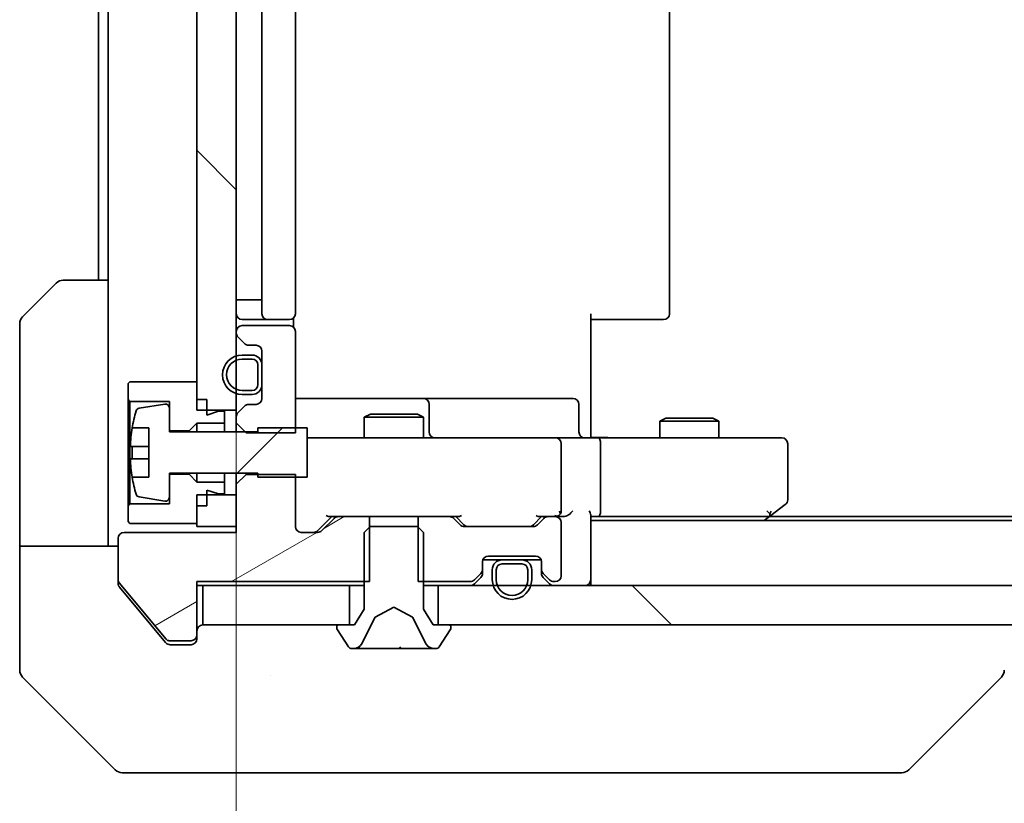
# Model space of a CAD drawing. Units: millimetres. Extents: x 87 to 10900, y 48 to 1734.
# Drawn here: x 3833 to 3883, y 1310 to 1349 of the extents above; entities that cross this region are included whole.
import ezdxf

# ---------------------------------------------------------------- set-up
doc = ezdxf.new("R2010")
doc.units = ezdxf.units.MM
doc.header["$LTSCALE"] = 6
doc.layers.get('Defpoints').update_dxf_attribs({"lineweight": 25})
for name, color, linetype, lineweight in [('Dimension (ISO)', 7, 'Continuous', 18), ('Dimension (ISO) @ 1', 7, 'Continuous', 18), ('Visible (ISO)', 7, 'Continuous', 35)]:
    doc.layers.add(name, color=color, linetype=linetype, lineweight=lineweight)
doc.layers.add('Hatch (ISO)', color=1, linetype='Continuous', lineweight=18, true_color=0xff0000)
doc.styles.add('Note Text (TK)', font='txt')
doc.dimstyles.new('Default - Method 1b (TK)', dxfattribs={"dimscale": 6, "dimtxt": 2.5, "dimasz": 2.5, "dimexe": 1, "dimexo": 1.5, "dimgap": 1, "dimtad": 1, "dimtoh": 1, "dimrnd": 1e-08, "dimdsep": 46, "dimtxsty": 'Note Text (TK)', "dimcen": 0.09, "dimdle": 5, "dimclrd": 100, "dimclre": 100, "dimclrt": 7, "dimadec": 1, "dimazin": 1, "dimtfac": 1, "dimtmove": 0, "dimatfit": 3, "dimfxl": 0, "dimtolj": 1, "dimlwd": -1, "dimlwe": -1, "dimarcsym": 0})
pattern_1 = [(135.0002, (2356, -1e-14), (-13.47033, -13.47043), [])]

# ---------------------------------------------------------------- blocks, each defined once
blk = doc.blocks.new('*D191')
at = {"layer": 'Defpoints', "color": 0, "transparency": 16777216}
for p in [(3844.005, 1375.104), (4080.005, 1323.704), (3844.005, 1240.092)]:
    blk.add_point(p, dxfattribs=at)
at = {"layer": 'Dimension (ISO)', "color": 100, "transparency": 16777216}
for p, q in [((3844.005, 1366.104), (3844.005, 1234.092)), ((4080.005, 1314.704), (4080.005, 1234.092)), ((4065.005, 1240.092), (3859.005, 1240.092))]:
    blk.add_line(p, q, dxfattribs=at)
for points in [[(3859.005, 1242.592), (3859.005, 1237.592), (3844.005, 1240.092)], [(4065.005, 1242.592), (4065.005, 1237.592), (4080.005, 1240.092)]]:
    blk.add_solid(points, dxfattribs=at)
at = {"layer": 'Dimension (ISO)', "color": 7, "transparency": 16777216, "insert": (3946.792, 1253.592), "char_height": 15, "attachment_point": 4, "style": 'Note Text (TK)'}
blk.add_mtext('\\A1;236', dxfattribs=at)

msp = doc.modelspace()

# ---------------------------------------------------------------- hatches: boundary and pattern name
at = {"layer": 'Hatch (ISO)'}
h = msp.add_hatch(dxfattribs=at)
h.set_pattern_fill('ANSI31', color=256, scale=152.4, angle=90.00021, style=0)
h.set_pattern_definition(pattern_1)
h.paths.add_polyline_path([(3842.005, 1329.6039), (3844.005, 1329.6039), (3844.005, 1370.8039), (3842.005, 1370.8039)])
h = msp.add_hatch(dxfattribs=at)
h.set_pattern_fill('ANSI31', color=256, scale=152.4, style=0)
h.set_pattern_definition([(45, (2356, -1e-14), (-13.47038, 13.47038), [])])
edge = h.paths.add_edge_path()
edge.add_line((3847.605, 1328.7039), (3845.105, 1328.7039))
edge.add_line((3845.105, 1328.7039), (3845.105, 1328.5039))
edge.add_line((3845.105, 1328.5039), (3840.605, 1328.5039))
edge.add_line((3840.605, 1328.5039), (3840.605, 1329.7188))
edge.add_ellipse((3840.405, 1329.7188), major_axis=(0, 0.2), ratio=1, start_angle=270, end_angle=369.21295)
edge.add_line((3840.373, 1329.9162), (3839.0781, 1329.7062))
edge.add_ellipse((3839.1101, 1329.5088), major_axis=(-0.1974, -0.032), ratio=1, start_angle=270, end_angle=333.89612)
edge.add_ellipse((3845.8775, 1327.4539), major_axis=(-2.113, -6.9588), ratio=1, start_angle=270, end_angle=276.99377)
edge.add_line((3838.7132, 1328.7039), (3839.555, 1328.7039))
edge.add_line((3839.555, 1328.7039), (3839.555, 1326.2039))
edge.add_line((3839.555, 1326.2039), (3838.7132, 1326.2039))
edge.add_ellipse((3845.8775, 1327.4539), major_axis=(1.25, -7.1643), ratio=1, start_angle=270, end_angle=276.99377)
edge.add_ellipse((3839.1101, 1325.3989), major_axis=(0.0581, -0.1914), ratio=1, start_angle=270, end_angle=333.89612)
edge.add_line((3839.0781, 1325.2015), (3840.373, 1324.9915))
edge.add_ellipse((3840.405, 1325.1889), major_axis=(0.1974, -0.032), ratio=1, start_angle=270, end_angle=369.21295)
edge.add_line((3840.605, 1325.1889), (3840.605, 1326.4039))
edge.add_line((3840.605, 1326.4039), (3845.105, 1326.4039))
edge.add_line((3845.105, 1326.4039), (3845.105, 1326.2039))
edge.add_line((3845.105, 1326.2039), (3847.605, 1326.2039))
edge.add_line((3847.605, 1326.2039), (3847.605, 1328.7039))
h = msp.add_hatch(dxfattribs=at)
h.set_pattern_fill('ANSI31', color=256, scale=152.4, angle=-14.99998, style=0)
h.set_pattern_definition([(30, (2356, -1e-14), (-9.525, 16.49778), [])])
edge = h.paths.add_edge_path()
edge.add_line((3850.7755, 1320.9039), (3850.7755, 1324.2039))
edge.add_line((3850.7755, 1324.2039), (3849.1792, 1324.2039))
edge.add_ellipse((3849.1792, 1323.9039), major_axis=(-0.3, 0), ratio=1, start_angle=270, end_angle=315)
edge.add_line((3848.9671, 1324.116), (3848.3429, 1323.4917))
edge.add_ellipse((3848.1307, 1323.7039), major_axis=(-0.2121, -0.2121), ratio=1, start_angle=45, end_angle=90, ccw=False)
edge.add_line((3848.1307, 1323.4039), (3847.305, 1323.4039))
edge.add_ellipse((3847.305, 1323.7039), major_axis=(-0.3, 0), ratio=1, start_angle=0, end_angle=90, ccw=False)
edge.add_line((3847.005, 1323.7039), (3847.005, 1326.3474))
edge.add_line((3847.005, 1326.3474), (3844.505, 1326.3474))
edge.add_line((3844.505, 1326.3474), (3844.005, 1325.8474))
edge.add_line((3844.005, 1325.8474), (3844.005, 1323.4039))
edge.add_line((3844.005, 1323.4039), (3838.305, 1323.4039))
edge.add_ellipse((3838.305, 1323.1039), major_axis=(-0.3, 0), ratio=1, start_angle=270, end_angle=360)
edge.add_line((3838.005, 1323.1039), (3838.005, 1320.9763))
edge.add_ellipse((3838.205, 1320.9763), major_axis=(0, -0.2), ratio=1, start_angle=270, end_angle=309.80557)
edge.add_line((3838.0513, 1320.8482), (3840.445, 1317.9758))
edge.add_ellipse((3840.5987, 1318.1039), major_axis=(0.128, -0.1536), ratio=1, start_angle=270, end_angle=320.19443)
edge.add_line((3840.5987, 1317.9039), (3841.705, 1317.9039))
edge.add_ellipse((3841.705, 1318.2039), major_axis=(0.3, 0), ratio=1, start_angle=270, end_angle=360)
edge.add_line((3842.005, 1318.2039), (3842.005, 1320.9039))
edge.add_line((3842.005, 1320.9039), (3850.7755, 1320.9039))
h = msp.add_hatch(dxfattribs=at)
h.set_pattern_fill('ANSI31', color=256, scale=152.4, angle=90.00021, style=0)
h.set_pattern_definition(pattern_1)
h.paths.add_polyline_path([(4069.755, 1318.7039), (4069.755, 1320.7039), (3854.255, 1320.7039), (3854.255, 1318.7039)])

# ---------------------------------------------------------------- linework, layer by layer
at = {"layer": 'Visible (ISO)'}
for p, q in [((3842.005, 1370.8039), (3842.005, 1329.6039)), ((3844.005, 1329.6039), (3844.005, 1370.8039)), ((3845.305, 1365.9039), (3845.305, 1334.5039)), ((3847.005, 1334.5039), (3847.005, 1365.9039)), ((3866.005, 1334.5039), (3866.005, 1365.9039)), ((3837.005, 1364.2039), (3837.005, 1336.2039)), ((3837.505, 1364.2039), (3837.505, 1336.2039)), ((3833.1514, 1334.3503), (3834.8585, 1336.0574)), ((3835.2121, 1336.2039), (3837.505, 1336.2039)), ((3837.505, 1336.2039), (3837.505, 1323.7039)), ((3844.305, 1335.2039), (3844.005, 1335.2039)), ((3844.305, 1335.2039), (3844.805, 1335.2039)), ((3845.305, 1335.2039), (3844.805, 1335.2039)), ((3862.005, 1334.5039), (3862.005, 1328.7039)), ((3844.305, 1334.2039), (3845.605, 1334.2039)), ((3845.605, 1334.2039), (3845.7979, 1334.2039)), ((3845.9393, 1334.2039), (3845.7979, 1334.2039)), ((3845.9393, 1334.2039), (3846.6464, 1334.2039)), ((3846.705, 1334.2039), (3846.6464, 1334.2039)), ((3846.9152, 1333.8179), (3846.9152, 1334.2898)), ((3862.4192, 1334.2039), (3862.005, 1334.2039)), ((3862.4192, 1334.2039), (3864.7979, 1334.2039)), ((3864.9393, 1334.2039), (3864.7979, 1334.2039)), ((3864.9393, 1334.2039), (3865.6464, 1334.2039)), ((3865.705, 1334.2039), (3865.6464, 1334.2039)), ((3833.005, 1323.7039), (3833.005, 1333.9968)), ((3844.005, 1333.6039), (3844.005, 1333.5281)), ((3846.705, 1333.9039), (3844.305, 1333.9039)), ((3847.005, 1328.4604), (3847.005, 1333.6039)), ((3844.0929, 1333.316), (3844.4171, 1332.9917)), ((3844.6292, 1332.9039), (3845.005, 1332.9039)), ((3845.305, 1332.6039), (3845.305, 1330.2039)), ((3844.805, 1332.4039), (3844.305, 1332.4039)), ((3844.805, 1332.2039), (3844.305, 1332.2039)), ((3844.305, 1332.2039), (3844.805, 1332.2039)), ((3845.105, 1330.9039), (3845.105, 1331.9039)), ((3845.105, 1331.9039), (3845.105, 1330.9039)), ((3845.305, 1330.9039), (3845.305, 1331.9039)), ((3838.605, 1331.0539), (3838.505, 1330.9539)), ((3842.005, 1331.0539), (3838.605, 1331.0539)), ((3842.005, 1330.1539), (3842.005, 1331.0539)), ((3838.505, 1330.9539), (3838.505, 1330.1539)), ((3844.305, 1330.6039), (3844.805, 1330.6039)), ((3844.805, 1330.6039), (3844.305, 1330.6039)), ((3838.505, 1330.1539), (3838.605, 1330.0539)), ((3838.505, 1330.1539), (3838.505, 1324.7539)), ((3838.605, 1330.0539), (3840.605, 1330.0539)), ((3838.605, 1324.8539), (3838.605, 1330.0539)), ((3840.605, 1330.0539), (3840.605, 1328.5539)), ((3842.505, 1330.1539), (3842.005, 1330.1539)), ((3842.505, 1329.3539), (3842.505, 1330.1539)), ((3844.305, 1330.4039), (3844.805, 1330.4039)), ((3853.3279, 1330.2039), (3847.005, 1330.2039)), ((3853.4995, 1330.2039), (3853.3279, 1330.2039)), ((3857.174, 1330.2039), (3853.4995, 1330.2039)), ((3861.1037, 1330.2039), (3857.174, 1330.2039)), ((3840.373, 1329.9162), (3839.0781, 1329.7062)), ((3840.605, 1328.5039), (3840.605, 1329.7188)), ((3842.005, 1329.6039), (3844.005, 1329.6039)), ((3843.105, 1329.5539), (3842.505, 1329.3539)), ((3843.405, 1329.5539), (3843.105, 1329.5539)), ((3843.405, 1328.9539), (3843.405, 1329.5539)), ((3844.005, 1329.6039), (3844.005, 1329.2796)), ((3844.4171, 1329.816), (3844.0929, 1329.4917)), ((3845.005, 1329.9039), (3844.6292, 1329.9039)), ((3853.7995, 1328.5039), (3853.7995, 1329.9039)), ((3861.4037, 1328.5039), (3861.4037, 1329.9039)), ((3844.005, 1329.2796), (3844.005, 1328.9604)), ((3850.8117, 1329.4039), (3850.505, 1329.2505)), ((3853.505, 1329.2505), (3850.505, 1329.2505)), ((3850.505, 1328.2039), (3850.505, 1329.2505)), ((3850.8117, 1329.4039), (3853.1983, 1329.4039)), ((3853.1983, 1329.4039), (3853.505, 1329.2505)), ((3853.505, 1328.2039), (3853.505, 1329.2505)), ((3865.8117, 1329.2039), (3865.505, 1329.0505)), ((3868.505, 1329.0505), (3865.505, 1329.0505)), ((3865.505, 1328.2039), (3865.505, 1329.0505)), ((3865.8117, 1329.2039), (3868.1983, 1329.2039)), ((3868.1983, 1329.2039), (3868.505, 1329.0505)), ((3868.505, 1328.2039), (3868.505, 1329.0505)), ((3838.7132, 1328.7039), (3839.555, 1328.7039)), ((3839.555, 1328.7039), (3839.555, 1326.2039)), ((3840.605, 1328.5539), (3841.605, 1328.5539)), ((3845.105, 1328.5039), (3840.605, 1328.5039)), ((3841.605, 1328.5539), (3842.005, 1328.9539)), ((3841.605, 1328.5539), (3841.605, 1328.5039)), ((3842.005, 1328.9539), (3843.405, 1328.9539)), ((3842.005, 1328.9539), (3842.005, 1328.5039)), ((3843.405, 1328.9539), (3843.405, 1328.5039)), ((3844.005, 1328.9604), (3844.505, 1328.4604)), ((3844.005, 1328.9604), (3844.005, 1328.5039)), ((3847.605, 1328.7039), (3845.105, 1328.7039)), ((3845.105, 1328.7039), (3845.105, 1328.5039)), ((3847.605, 1326.2039), (3847.605, 1328.7039)), ((3862.005, 1328.2116), (3862.005, 1328.7039)), ((3844.505, 1328.4604), (3847.005, 1328.4604)), ((3848.1904, 1328.2039), (3847.605, 1328.2039)), ((3859.3868, 1328.2039), (3848.1904, 1328.2039)), ((3860.205, 1328.2039), (3859.3868, 1328.2039)), ((3860.205, 1328.2039), (3862.3807, 1328.2039)), ((3870.9416, 1328.2039), (3862.3807, 1328.2039)), ((3871.705, 1328.2039), (3870.9416, 1328.2039)), ((3839.555, 1327.7664), (3838.6545, 1327.7664)), ((3860.505, 1324.5039), (3860.505, 1327.9039)), ((3862.505, 1324.5039), (3862.505, 1327.9039)), ((3872.005, 1325.0539), (3872.005, 1327.9039)), ((3838.6545, 1327.1414), (3839.555, 1327.1414)), ((3839.555, 1326.2039), (3838.7132, 1326.2039)), ((3840.605, 1325.1889), (3840.605, 1326.4039)), ((3840.605, 1326.4039), (3845.105, 1326.4039)), ((3841.605, 1326.3539), (3840.605, 1326.3539)), ((3840.605, 1326.3539), (3840.605, 1324.8539)), ((3841.605, 1326.4039), (3841.605, 1326.3539)), ((3842.005, 1325.9539), (3841.605, 1326.3539)), ((3842.005, 1326.4039), (3842.005, 1325.9539)), ((3843.405, 1326.4039), (3843.405, 1325.9539)), ((3844.005, 1326.4039), (3844.005, 1325.8474)), ((3844.505, 1326.3474), (3844.005, 1325.8474)), ((3844.505, 1326.3474), (3844.505, 1326.4039)), ((3847.005, 1326.3474), (3844.505, 1326.3474)), ((3845.105, 1326.4039), (3845.105, 1326.2039)), ((3845.105, 1326.2039), (3847.605, 1326.2039)), ((3847.005, 1323.7039), (3847.005, 1326.3474)), ((3843.405, 1325.9539), (3842.005, 1325.9539)), ((3842.505, 1324.7539), (3842.505, 1325.5539)), ((3842.505, 1325.5539), (3843.105, 1325.3539)), ((3843.405, 1325.3539), (3843.405, 1325.9539)), ((3844.005, 1325.8474), (3844.005, 1323.4039)), ((3839.0781, 1325.2015), (3840.373, 1324.9915)), ((3844.005, 1325.3039), (3842.005, 1325.3039)), ((3842.005, 1325.3039), (3842.005, 1323.7039)), ((3843.105, 1325.3539), (3843.405, 1325.3539)), ((3844.005, 1323.7039), (3844.005, 1325.3039)), ((3838.605, 1324.8539), (3838.505, 1324.7539)), ((3838.505, 1324.7539), (3838.505, 1323.9539)), ((3840.605, 1324.8539), (3838.605, 1324.8539)), ((3842.005, 1323.8539), (3842.005, 1324.7539)), ((3842.505, 1324.7539), (3842.005, 1324.7539)), ((3870.9416, 1324.5039), (3871.0972, 1324.3483)), ((3871.1517, 1324.2639), (3871.885, 1324.8139)), ((3848.855, 1324.2039), (3848.1429, 1323.4917)), ((3848.9671, 1324.116), (3848.3429, 1323.4917)), ((3848.6789, 1324.2039), (3849.1792, 1324.2039)), ((3850.7755, 1324.2039), (3849.1792, 1324.2039)), ((3850.7755, 1320.9039), (3850.7755, 1324.2039)), ((3850.7755, 1324.2039), (3853.2345, 1324.2039)), ((3853.2345, 1324.2039), (3853.2345, 1320.9039)), ((3854.8307, 1324.2039), (3853.2345, 1324.2039)), ((3854.8307, 1324.2039), (3855.3311, 1324.2039)), ((3855.3671, 1323.7917), (3855.0429, 1324.116)), ((3855.5671, 1323.7917), (3855.155, 1324.2039)), ((3859.505, 1324.2039), (3859.0929, 1323.7917)), ((3859.6171, 1324.116), (3859.2929, 1323.7917)), ((3859.3289, 1324.2039), (3859.8292, 1324.2039)), ((3860.205, 1324.2039), (3859.8292, 1324.2039)), ((3860.205, 1324.2039), (3860.5807, 1324.2039)), ((3862.005, 1321.0039), (3862.005, 1324.2917)), ((3862.005, 1324.2039), (3862.3807, 1324.2039)), ((3862.005, 1324.0039), (4062.005, 1324.0039)), ((3862.3807, 1324.2039), (3870.9717, 1324.2039)), ((3870.805, 1324.0039), (3871.1517, 1324.2639)), ((3871.0717, 1324.2039), (4052.9383, 1324.2039)), ((3833.005, 1323.7039), (3833.005, 1322.7039)), ((3837.505, 1322.7039), (3837.505, 1323.7039)), ((3838.505, 1323.9539), (3838.605, 1323.8539)), ((3838.605, 1323.8539), (3842.005, 1323.8539)), ((3842.005, 1323.7039), (3844.005, 1323.7039)), ((3850.805, 1323.7039), (3850.505, 1323.4039)), ((3853.205, 1323.7039), (3850.805, 1323.7039)), ((3853.505, 1323.4039), (3853.205, 1323.7039)), ((3859.0807, 1323.7039), (3855.5792, 1323.7039)), ((3860.505, 1321.2039), (3860.505, 1323.9039)), ((3838.005, 1323.1039), (3838.005, 1320.9763)), ((3844.005, 1323.4039), (3838.305, 1323.4039)), ((3848.1307, 1323.4039), (3847.305, 1323.4039)), ((3850.505, 1323.4039), (3850.505, 1319.5039)), ((3853.505, 1319.5039), (3853.505, 1323.4039)), ((3833.005, 1322.7039), (3838.005, 1322.7039)), ((3833.005, 1322.7039), (3833.005, 1318.7039)), ((3856.5221, 1322.0039), (3857.505, 1322.0039)), ((3856.805, 1322.2039), (3859.205, 1322.2039)), ((3858.505, 1322.0039), (3857.505, 1322.0039)), ((3858.505, 1322.0039), (3859.4878, 1322.0039)), ((3856.505, 1321.5281), (3856.505, 1321.9039)), ((3856.505, 1321.3281), (3856.505, 1321.5281)), ((3857.005, 1321.5039), (3857.005, 1321.0039)), ((3857.205, 1321.5039), (3857.205, 1321.0039)), ((3857.205, 1321.0039), (3857.205, 1321.5039)), ((3858.505, 1321.8039), (3857.505, 1321.8039)), ((3857.505, 1321.8039), (3858.505, 1321.8039)), ((3858.805, 1321.0039), (3858.805, 1321.5039)), ((3858.805, 1321.5039), (3858.805, 1321.0039)), ((3859.005, 1321.0039), (3859.005, 1321.5039)), ((3859.505, 1321.9039), (3859.505, 1321.5281)), ((3859.505, 1321.5281), (3859.505, 1321.3281)), ((3856.0929, 1320.9917), (3856.4171, 1321.316)), ((3856.0929, 1320.7917), (3856.4171, 1321.116)), ((3859.5929, 1321.316), (3859.9171, 1320.9917)), ((3859.5929, 1321.116), (3859.9171, 1320.7917)), ((3862.005, 1321.0039), (3862.005, 1320.7039)), ((3838.005, 1320.8125), (3838.005, 1320.9763)), ((3838.0513, 1320.8482), (3840.445, 1317.9758)), ((3838.0745, 1320.6204), (3839.6717, 1318.7039)), ((3842.005, 1318.2039), (3842.005, 1320.9039)), ((3842.005, 1320.9039), (3850.7755, 1320.9039)), ((3842.005, 1320.7039), (3842.305, 1320.7039)), ((3842.305, 1320.7039), (3842.305, 1318.7039)), ((3849.755, 1320.7039), (3842.305, 1320.7039)), ((3849.755, 1318.7039), (3849.755, 1320.7039)), ((3849.755, 1320.7039), (3850.505, 1320.7039)), ((3853.2345, 1320.9039), (3855.8807, 1320.9039)), ((3853.505, 1320.7039), (3854.255, 1320.7039)), ((4069.755, 1320.7039), (3854.255, 1320.7039)), ((3854.255, 1320.7039), (3854.255, 1318.7039)), ((3860.1292, 1320.9039), (3860.205, 1320.9039)), ((3850.505, 1319.5039), (3850.005, 1318.7039)), ((3851.0575, 1319.1001), (3852.005, 1319.6039)), ((3852.005, 1319.6039), (3852.9525, 1319.1001)), ((3854.005, 1318.7039), (3853.505, 1319.5039)), ((3850.3928, 1317.7816), (3851.0362, 1319.0782)), ((3852.9738, 1319.0782), (3853.6172, 1317.7816)), ((3833.005, 1318.7039), (3833.005, 1316.411)), ((3839.6717, 1318.7039), (3840.415, 1317.8118)), ((3842.305, 1318.7039), (3849.755, 1318.7039)), ((3849.105, 1318.6039), (3849.105, 1318.5632)), ((3850.005, 1318.7039), (3849.205, 1318.7039)), ((3854.805, 1318.7039), (3854.005, 1318.7039)), ((3854.255, 1318.7039), (4069.755, 1318.7039)), ((3854.905, 1318.5632), (3854.905, 1318.6039)), ((3842.005, 1318.2039), (3842.005, 1318.0039)), ((3849.1373, 1318.4542), (3849.6958, 1317.5949)), ((3854.3141, 1317.5949), (3854.8727, 1318.4542)), ((3840.5987, 1317.9039), (3841.705, 1317.9039)), ((3840.6455, 1317.7039), (3841.005, 1317.7039)), ((3841.705, 1317.7039), (3841.005, 1317.7039)), ((3849.8635, 1317.5039), (3849.9449, 1317.5039)), ((3849.9449, 1317.5039), (3849.9823, 1317.5039)), ((3849.9823, 1317.5039), (3850.7618, 1317.5039)), ((3851.6009, 1317.5039), (3850.7618, 1317.5039)), ((3851.6009, 1317.5039), (3851.6145, 1317.5039)), ((3851.6145, 1317.5039), (3852.3954, 1317.5039)), ((3852.3954, 1317.5039), (3852.409, 1317.5039)), ((3853.2482, 1317.5039), (3852.409, 1317.5039)), ((3853.2482, 1317.5039), (3854.0277, 1317.5039)), ((3854.0277, 1317.5039), (3854.065, 1317.5039)), ((3854.065, 1317.5039), (3854.1464, 1317.5039)), ((3833.1514, 1316.0574), (3837.8585, 1311.3503)), ((3845.755, 1316.1234), (3845.755, 1316.1209)), ((3878.1514, 1311.3503), (3882.8585, 1316.0574)), ((3841.005, 1311.2039), (3838.2121, 1311.2039)), ((3841.005, 1311.2039), (3842.3421, 1311.2039)), ((3842.3421, 1311.2039), (3843.8102, 1311.2039)), ((3843.8102, 1311.2039), (3876.8222, 1311.2039)), ((3876.8222, 1311.2039), (3877.7979, 1311.2039))]:
    msp.add_line(p, q, dxfattribs=at)
for centre, radius, start, end in [((3835.2121, 1335.7039), 0.5, 90, 135), ((3844.305, 1334.5039), 0.3, 180, 270), ((3845.605, 1334.5039), 0.3, 180, 270), ((3846.705, 1334.5039), 0.3, 270, 0), ((3865.705, 1334.5039), 0.3, 270, 0), ((3833.505, 1333.9968), 0.5, 135, 180), ((3844.305, 1333.6039), 0.3, 90, 180), ((3844.305, 1333.5281), 0.3, 180, 225), ((3846.705, 1333.6039), 0.3, 0, 90), ((3844.6292, 1333.2039), 0.3, 225, 270), ((3845.005, 1332.6039), 0.3, 0, 90), ((3844.305, 1331.4039), 1, 90, 270), ((3844.305, 1331.4039), 0.8, 90, 270), ((3844.305, 1331.4039), 0.8, 90, 270), ((3844.805, 1331.9039), 0.5, 0, 90), ((3844.805, 1331.9039), 0.3, 0, 90), ((3844.805, 1331.9039), 0.3, 0, 90), ((3844.805, 1330.9039), 0.3, 270, 0), ((3844.805, 1330.9039), 0.3, 270, 0), ((3844.805, 1330.9039), 0.5, 270, 0), ((3845.005, 1330.2039), 0.3, 270, 0), ((3853.4995, 1329.9039), 0.3, 0, 90), ((3861.1037, 1329.9039), 0.3, 0, 90), ((3845.8775, 1327.4539), 7.2725, 163.10907, 170.10283), ((3839.1101, 1329.5088), 0.2, 99.21295, 163.10907), ((3840.405, 1329.7188), 0.2, 0, 99.21295), ((3844.6292, 1329.6039), 0.3, 90, 135), ((3844.305, 1329.2796), 0.3, 135, 180), ((3845.8775, 1327.4539), 7.2658, 170.09359, 173.77779), ((3854.0995, 1328.5039), 0.3, 180, 270), ((3861.7037, 1328.5039), 0.3, 180, 270), ((3860.205, 1327.9039), 0.3, 0, 90), ((3871.705, 1327.9039), 0.3, 0, 90), ((3845.8775, 1327.4539), 7.1643, 177.50001, 182.49999), ((3845.8775, 1327.4539), 7.2658, 186.22221, 189.90641), ((3845.8775, 1327.4539), 7.2725, 189.89717, 196.89093), ((3839.1101, 1325.3989), 0.2, 196.89093, 260.78705), ((3840.405, 1325.1889), 0.2, 260.78705, 0), ((3871.705, 1325.0539), 0.3, 306.8699, 0), ((3860.205, 1324.5039), 0.3, 328.75555, 0), ((3849.1792, 1323.9039), 0.3, 90, 135), ((3854.8307, 1323.9039), 0.3, 45, 90), ((3859.8292, 1323.9039), 0.3, 90, 135), ((3860.205, 1324.5039), 0.3, 270, 293.43798), ((3860.205, 1323.9039), 0.3, 0, 90), ((3870.9717, 1324.5039), 0.3, 270, 293.43798), ((3870.9717, 1324.5039), 0.3, 293.43798, 306.8699), ((3847.305, 1323.7039), 0.3, 180, 270), ((3855.5792, 1324.0039), 0.3, 225, 270), ((3859.0807, 1324.0039), 0.3, 270, 315), ((3838.305, 1323.1039), 0.3, 90, 180), ((3848.1307, 1323.7039), 0.3, 270, 315), ((3856.805, 1321.9039), 0.3, 90, 180), ((3857.505, 1321.5039), 0.5, 90, 180), ((3858.505, 1321.5039), 0.5, 0, 90), ((3859.205, 1321.9039), 0.3, 0, 90), ((3856.205, 1321.5281), 0.3, 315, 0), ((3857.505, 1321.5039), 0.3, 90, 180), ((3857.505, 1321.5039), 0.3, 90, 180), ((3858.505, 1321.5039), 0.3, 0, 90), ((3858.505, 1321.5039), 0.3, 0, 90), ((3859.805, 1321.5281), 0.3, 180, 225), ((3856.205, 1321.3281), 0.3, 315, 0), ((3858.005, 1321.0039), 1, 180, 0), ((3858.005, 1321.0039), 0.8, 180, 0), ((3858.005, 1321.0039), 0.8, 180, 0), ((3859.805, 1321.3281), 0.3, 180, 225), ((3860.205, 1321.2039), 0.3, 270, 0), ((3861.705, 1321.0039), 0.3, 270, 0), ((3838.205, 1320.9763), 0.2, 180, 219.80557), ((3855.8807, 1321.2039), 0.3, 270, 315), ((3855.8807, 1321.0039), 0.3, 270, 315), ((3860.1292, 1321.2039), 0.3, 225, 270), ((3860.1292, 1321.0039), 0.3, 225, 270), ((3851.081, 1319.0559), 0.05, 118, 153.6083), ((3852.929, 1319.0559), 0.05, 26.3917, 62), ((3842.305, 1318.4039), 0.3, 90, 180), ((3849.205, 1318.6039), 0.1, 90, 180), ((3849.305, 1318.5632), 0.2, 180, 213.02387), ((3854.805, 1318.6039), 0.1, 0, 90), ((3854.705, 1318.5632), 0.2, 326.97613, 0), ((3841.705, 1318.2039), 0.3, 270, 0), ((3841.705, 1318.0039), 0.3, 270, 0), ((3840.5987, 1318.1039), 0.2, 219.80557, 270), ((3849.8635, 1317.7039), 0.2, 213.02387, 270), ((3849.9449, 1318.0039), 0.5, 270, 333.6083), ((3854.065, 1318.0039), 0.5, 206.3917, 270), ((3854.1464, 1317.7039), 0.2, 270, 326.97613), ((3833.505, 1316.411), 0.5, 180, 225), ((3882.505, 1316.411), 0.5, 314.97183, 0.00125), ((3838.2121, 1311.7039), 0.5, 225, 270), ((3877.7979, 1311.7039), 0.5, 270, 315)]:
    msp.add_arc(centre, radius, start, end, dxfattribs=at)
for centre, major_axis, ratio, start_param, end_param in [((3862.3807, 1327.9039), (0, 0.3), 0.4142136, 4.712389, 6.2831853), ((3860.8807, 1324.5039), (0.2772, 0.2772), 0.4142136, 4.3196899, 5.1050881), ((3861.705, 1324.5039), (-0.2772, 0.2772), 0.4142136, 3.5342917, 4.3196899), ((3862.3807, 1324.5039), (0, 0.3), 0.4142136, 3.1415927, 4.712389), ((3848.5758, 1324.5039), (-0.1246, 0.2958), 0.4004104, 2.3310669, 2.974568), ((3855.4342, 1324.5039), (0.1246, 0.2958), 0.4004104, 3.3086173, 3.9521184), ((3859.2258, 1324.5039), (-0.1246, 0.2958), 0.4004104, 2.3310669, 2.974568), ((3860.1728, 1324.5039), (0.6487, -0.2044), 0.3384375, 4.8186392, 5.0530703), ((3860.205, 1324.4813), (0.2515, -0.483), 0.3384375, 1.1216156, 1.3963425), ((3860.5807, 1324.5039), (0.4243, 0), 0.7071068, 4.712389, 5.4977871), ((3870.9416, 1324.4813), (-0.2411, -0.4823), 0.3700244, 1.4790131, 1.7537399), ((3855.7793, 1324.0039), (-0.3, 0), 0.9998508, 0.7853235, 1.5707963), ((3858.8807, 1324.0039), (0.3, 0), 0.9998508, 4.712389, 5.4978618), ((3847.9307, 1323.7039), (0.3, 0), 0.9998508, 4.712389, 5.4978618), ((3882.6043, 1318.6202), (0.254, -2.5629), 0.0093619, 6.2829775, 6.2908582)]:
    msp.add_ellipse(centre, major_axis=major_axis, ratio=ratio, start_param=start_param, end_param=end_param, dxfattribs=at)
for points, knots in [([(3838.6545, 1327.7664), (3838.648, 1327.7664), (3838.6424, 1327.7782), (3838.6349, 1327.8266), (3838.6331, 1327.8632), (3838.6331, 1327.9478), (3838.6349, 1328.0013), (3838.6424, 1328.1184), (3838.648, 1328.1819), (3838.6545, 1328.2414)], [-0.288000969, -0.288000969, -0.288000969, -0.288000969, -0.270064026, -0.270064026, -0.252127083, -0.252127083, -0.234190141, -0.234190141, -0.216253198, -0.216253198, -0.216253198, -0.216253198]), ([(3862.005, 1328.2157), (3862.1982, 1328.2256), (3862.392, 1328.2322), (3862.7795, 1328.2205), (3862.9733, 1328.2039), (3863.1675, 1328.2039)], [0, 0, 0, 0, 0.05805195, 0.05805195, 0.1163082, 0.1163082, 0.1163082, 0.1163082]), ([(3838.6545, 1326.6664), (3838.648, 1326.7258), (3838.6424, 1326.7894), (3838.6349, 1326.9064), (3838.6331, 1326.96), (3838.6331, 1327.0445), (3838.6349, 1327.0811), (3838.6424, 1327.1295), (3838.648, 1327.1414), (3838.6545, 1327.1414)], [0, 0, 0, 0, 0.017936943, 0.017936943, 0.035873886, 0.035873886, 0.053810829, 0.053810829, 0.071747772, 0.071747772, 0.071747772, 0.071747772]), ([(3860.3243, 1324.2286), (3860.3306, 1324.2314), (3860.3367, 1324.2342), (3860.3692, 1324.251), (3860.3983, 1324.2725), (3860.4345, 1324.3094), (3860.4496, 1324.3291), (3860.4615, 1324.3483)], [0.250886757, 0.250886757, 0.250886757, 0.250886757, 0.252877969, 0.252877969, 0.261958418, 0.261958418, 0.268388032, 0.268388032, 0.268388032, 0.268388032]), ([(3871.091, 1324.2286), (3871.0919, 1324.231), (3871.0928, 1324.2336), (3871.0981, 1324.2508), (3871.1006, 1324.2702), (3871.101, 1324.3074), (3871.0997, 1324.3283), (3871.0972, 1324.3483)], [0.381031219, 0.381031219, 0.381031219, 0.381031219, 0.382741903, 0.382741903, 0.391761654, 0.391761654, 0.398553638, 0.398553638, 0.398553638, 0.398553638]), ([(3838.005, 1320.8125), (3838.005, 1320.7749), (3838.0125, 1320.735), (3838.0392, 1320.6698), (3838.0557, 1320.6432), (3838.0745, 1320.6204)], [-0.093261283, -0.093261283, -0.093261283, -0.093261283, -0.081985357, -0.081985357, -0.073077632, -0.073077632, -0.073077632, -0.073077632]), ([(3840.415, 1317.8118), (3840.4209, 1317.8048), (3840.427, 1317.798), (3840.46, 1317.7651), (3840.4937, 1317.742), (3840.5676, 1317.7114), (3840.6078, 1317.7039), (3840.6455, 1317.7039)], [-0.070529028, -0.070529028, -0.070529028, -0.070529028, -0.06784493, -0.06784493, -0.056529226, -0.056529226, -0.045213522, -0.045213522, -0.045213522, -0.045213522]), ([(3850.2463, 1317.5868), (3850.1649, 1317.5336), (3850.0737, 1317.5043), (3849.9841, 1317.5039), (3849.9832, 1317.5039), (3849.9823, 1317.5039)], [0, 0, 0, 0, 0.032055974, 0.032055974, 0.032394303, 0.032394303, 0.032394303, 0.032394303]), ([(3849.9823, 1317.5039), (3849.9833, 1317.5039), (3849.9843, 1317.5039), (3849.9947, 1317.5039), (3850.0041, 1317.5041), (3850.0136, 1317.5044)], [-0.0323943032, -0.0323943032, -0.0323943032, -0.0323943032, -0.0320559737, -0.0320559737, -0.0289727583, -0.0289727583, -0.0289727583, -0.0289727583]), ([(3851.6156, 1317.5039), (3851.6155, 1317.5039), (3851.6153, 1317.5039), (3851.615, 1317.5039), (3851.6148, 1317.5039), (3851.6145, 1317.5039)], [-0.00023059908, -0.00023059908, -0.00023059908, -0.00023059908, 0, 0, 0.00033832945, 0.00033832945, 0.00033832945, 0.00033832945]), ([(3851.6156, 1317.5039), (3851.6157, 1317.5039), (3851.6158, 1317.5039), (3851.6161, 1317.5039), (3851.6164, 1317.5039), (3851.6168, 1317.5039)], [-0.00005424966, -0.00005424966, -0.00005424966, -0.00005424966, 0, 0, 0.00024151791, 0.00024151791, 0.00024151791, 0.00024151791]), ([(3852.3055, 1317.5868), (3852.3076, 1317.5336), (3852.3535, 1317.5043), (3852.3946, 1317.5039), (3852.395, 1317.5039), (3852.3954, 1317.5039)], [0, 0, 0, 0, 0.032055974, 0.032055974, 0.032394303, 0.032394303, 0.032394303, 0.032394303]), ([(3852.3954, 1317.5039), (3852.3952, 1317.5039), (3852.395, 1317.5039), (3852.3928, 1317.5039), (3852.3908, 1317.5041), (3852.3889, 1317.5044)], [-0.0323943032, -0.0323943032, -0.0323943032, -0.0323943032, -0.0320559737, -0.0320559737, -0.0289727583, -0.0289727583, -0.0289727583, -0.0289727583]), ([(3854.0225, 1317.5039), (3854.0232, 1317.5039), (3854.0239, 1317.5039), (3854.0257, 1317.5039), (3854.0267, 1317.5039), (3854.0277, 1317.5039)], [-0.00023059908, -0.00023059908, -0.00023059908, -0.00023059908, 0, 0, 0.00033832945, 0.00033832945, 0.00033832945, 0.00033832945]), ([(3854.0277, 1317.5039), (3854.0268, 1317.5039), (3854.0258, 1317.5039), (3854.0242, 1317.5039), (3854.0236, 1317.5039), (3854.0229, 1317.5039)], [-0.00033832945, -0.00033832945, -0.00033832945, -0.00033832945, 0, 0, 0.00024151791, 0.00024151791, 0.00024151791, 0.00024151791])]:
    msp.add_open_spline(points, degree=3, knots=knots, dxfattribs=at)
for points in [[(3850.0136, 1317.5044), (3850.1021, 1317.5073), (3850.192, 1317.523), (3850.2726, 1317.5495)], [(3852.3889, 1317.5044), (3852.3703, 1317.5073), (3852.3516, 1317.523), (3852.3507, 1317.5495)]]:
    msp.add_open_spline(points, degree=3, dxfattribs=at)

# ---------------------------------------------------------------- dimensions: what is measured, and where the dimension line sits
at = {"layer": 'Dimension (ISO) @ 1', "color": 100, "true_color": 0x00ff3f}
dim = msp.add_linear_dim(base=(3844.005, 1240.0916), p1=(4080.005, 1323.7039), p2=(3844.005, 1375.1039), angle=180, dimstyle='Default - Method 1b (TK)', override={"dimscale": 1, "dimtxt": 15, "dimasz": 15, "dimexe": 6, "dimexo": 9, "dimgap": 6, "dimtoh": 0, "dimdec": 2, "dimcen": 0.54, "dimtol": 0, "dimlim": 0, "dimtp": 0, "dimtm": 0, "dimtdec": 2, "dimtix": 0, "dimtofl": 0, "dimtmove": 0, "dimatfit": 1}, dxfattribs=at)
dim.commit()
dim.dimension.update_dxf_attribs({"geometry": '*D191', "text_midpoint": (3962.005, 1240.0916), "dimtype": 160})

doc.saveas('drawing.dxf')
